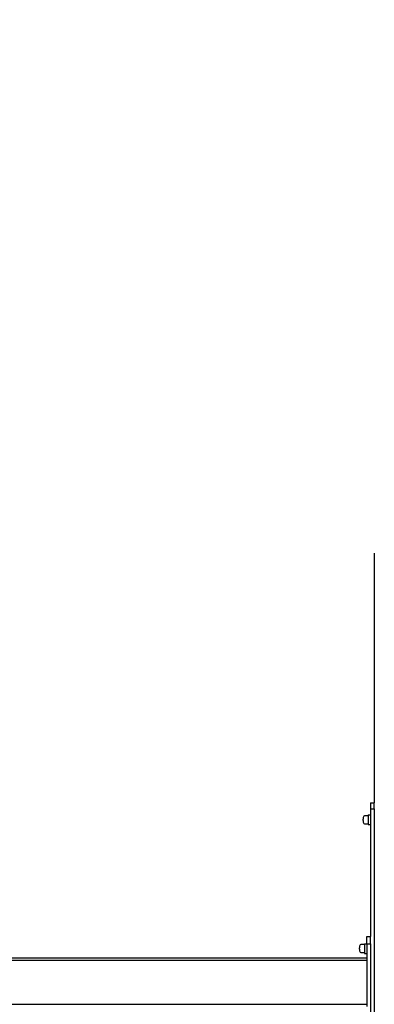
# Model space of a CAD drawing. Units: inches. Extents: x 4843 to 18569, y -2782 to -501.
# Drawn here: x 16268 to 16326, y -1261 to -1099 of the extents above; entities that cross this region are included whole.
import ezdxf

# ---------------------------------------------------------------- set-up
doc = ezdxf.new("R2010")
doc.units = ezdxf.units.IN
doc.header["$MEASUREMENT"] = 0
doc.layers.add('VP-DIM', color=7, linetype='Continuous')
doc.layers.add('VP-EQ', color=7, linetype='Continuous', true_color=0x8a3492, plot=False)
doc.styles.get("Standard").update_dxf_attribs({"font": 'arial.ttf'})
doc.dimstyles.get("Standard").update_dxf_attribs({"dimtxt": 14, "dimasz": 20, "dimexe": 20, "dimexo": 50, "dimgap": 20, "dimtad": 0, "dimdec": 0, "dimzin": 0, "dimdsep": 46, "dimtxsty": 'Standard', "dimcen": -0.09, "dimadec": 0, "dimazin": 0, "dimtfac": 1, "dimtdec": 4, "dimtofl": 0, "dimtmove": 0, "dimatfit": 3, "dimfxl": 70, "dimfxlon": 1, "dimtolj": 1, "dimtzin": 0, "dimarcsym": 0})

# ---------------------------------------------------------------- blocks, each defined once
blk = doc.blocks.new('2405C')
at = {"layer": 'VP-EQ', "color": 0}
for p, q in [((16326.36, -1186.58), (16326.36, -1227.58)), ((16325.76, -1227.58), (16326.36, -1227.58)), ((16325.76, -1227.58), (16325.76, -1228.58)), ((16326.36, -1228.58), (16326.36, -1227.58)), ((16324.55, -1230.01), (16324.53, -1230.09)), ((16324.57, -1229.91), (16324.55, -1230.01)), ((16324.65, -1229.78), (16324.57, -1229.91)), ((16324.76, -1229.72), (16324.65, -1229.78)), ((16325.36, -1229.72), (16324.76, -1229.72)), ((16325.36, -1229.59), (16325.36, -1229.72)), ((16325.36, -1229.59), (16325.76, -1229.59)), ((16325.36, -1229.72), (16325.36, -1231.05)), ((16325.76, -1228.58), (16326.36, -1228.58)), ((16325.76, -1228.58), (16325.76, -1229.59)), ((16325.76, -1229.59), (16325.76, -1231.19)), ((16326.36, -1228.58), (16326.36, -1285.58)), ((16324.53, -1230.09), (16324.52, -1230.27)), ((16324.52, -1230.5), (16324.52, -1230.27)), ((16324.52, -1230.5), (16324.53, -1230.68)), ((16324.53, -1230.68), (16324.55, -1230.77)), ((16324.55, -1230.77), (16324.57, -1230.87)), ((16324.57, -1230.87), (16324.65, -1230.99)), ((16324.65, -1230.99), (16324.76, -1231.05)), ((16324.76, -1231.05), (16325.36, -1231.05)), ((16325.36, -1231.05), (16325.36, -1231.19)), ((16325.36, -1231.19), (16325.76, -1231.19)), ((16325.76, -1231.19), (16325.76, -1249.58)), ((16323.97, -1251.08), (16323.95, -1251.18)), ((16324.05, -1250.95), (16323.97, -1251.08)), ((16324.16, -1250.89), (16324.05, -1250.95)), ((16324.76, -1250.89), (16324.16, -1250.89)), ((16324.76, -1250.76), (16324.76, -1250.89)), ((16324.76, -1250.76), (16325.16, -1250.76)), ((16324.76, -1250.89), (16324.76, -1252.22)), ((16325.16, -1249.58), (16325.76, -1249.58)), ((16325.16, -1250.76), (16325.16, -1249.58)), ((16325.16, -1250.76), (16325.16, -1250.78)), ((16325.16, -1250.78), (16325.76, -1250.78)), ((16325.16, -1250.78), (16325.16, -1252.36)), ((16325.76, -1250.78), (16325.76, -1249.58)), ((16325.76, -1250.78), (16325.76, -1263.38)), ((16323.93, -1251.26), (16323.92, -1251.43)), ((16323.92, -1251.67), (16323.92, -1251.43)), ((16323.92, -1251.67), (16323.93, -1251.85)), ((16323.95, -1251.18), (16323.93, -1251.26)), ((16323.93, -1251.85), (16323.95, -1251.93)), ((16323.95, -1251.93), (16323.97, -1252.03)), ((16323.97, -1252.03), (16324.05, -1252.16)), ((16324.05, -1252.16), (16324.16, -1252.22)), ((16324.16, -1252.22), (16324.76, -1252.22)), ((16324.76, -1252.22), (16324.76, -1252.36)), ((16324.76, -1252.36), (16325.16, -1252.36)), ((16325.16, -1252.36), (16325.16, -1253.08)), ((16208.27, -1253.48), (16325.16, -1253.48)), ((16266.5, -1253.08), (16325.16, -1253.08)), ((16325.16, -1253.08), (16325.16, -1253.48)), ((16325.16, -1253.48), (16325.16, -1260.68)), ((16208.27, -1260.68), (16325.16, -1260.68)), ((16325.16, -1260.68), (16325.16, -1261.08))]:
    blk.add_line(p, q, dxfattribs=at)
blk = doc.blocks.new('*D460')
at = {"layer": 'Defpoints', "color": 0}
for p in [(18366.19, -520.87), (16158.24, -1257.08), (18366.19, -1255.98)]:
    blk.add_point(p, dxfattribs=at)
at = {"layer": 'VP-DIM', "color": 0, "lineweight": -2}
for p, q in [((16158.24, -590.87), (16158.24, -500.87)), ((18366.19, -590.87), (18366.19, -500.87)), ((16178.24, -520.87), (17223.05, -520.87)), ((18346.19, -520.87), (17304.99, -520.87))]:
    blk.add_line(p, q, dxfattribs=at)
at = {"layer": 'VP-DIM', "color": 0}
for points in [[(16178.24, -517.54), (16178.24, -524.2), (16158.24, -520.87)], [(18346.19, -524.2), (18346.19, -517.54), (18366.19, -520.87)]]:
    blk.add_solid(points, dxfattribs=at)
at = {"layer": 'VP-DIM', "color": 0, "insert": (17264.02, -520.87), "char_height": 14, "attachment_point": 5}
blk.add_mtext('\\A1;2210', dxfattribs=at)

msp = doc.modelspace()

# ---------------------------------------------------------------- block references
at = {"layer": 'VP-EQ', "color": 0}
msp.add_blockref('2405C', (0, 0), dxfattribs=at)

# ---------------------------------------------------------------- dimensions: what is measured, and where the dimension line sits
at = {"layer": 'VP-DIM', "color": 0}
dim = msp.add_linear_dim(base=(18366.19, -520.87), p1=(16158.24, -1257.08), p2=(18366.19, -1255.98), text='2210', dimstyle='Standard', dxfattribs=at)
dim.commit()
dim.dimension.update_dxf_attribs({"geometry": '*D460', "text_midpoint": (17264.02, -520.87), "dimtype": 160})

doc.saveas('drawing.dxf')
